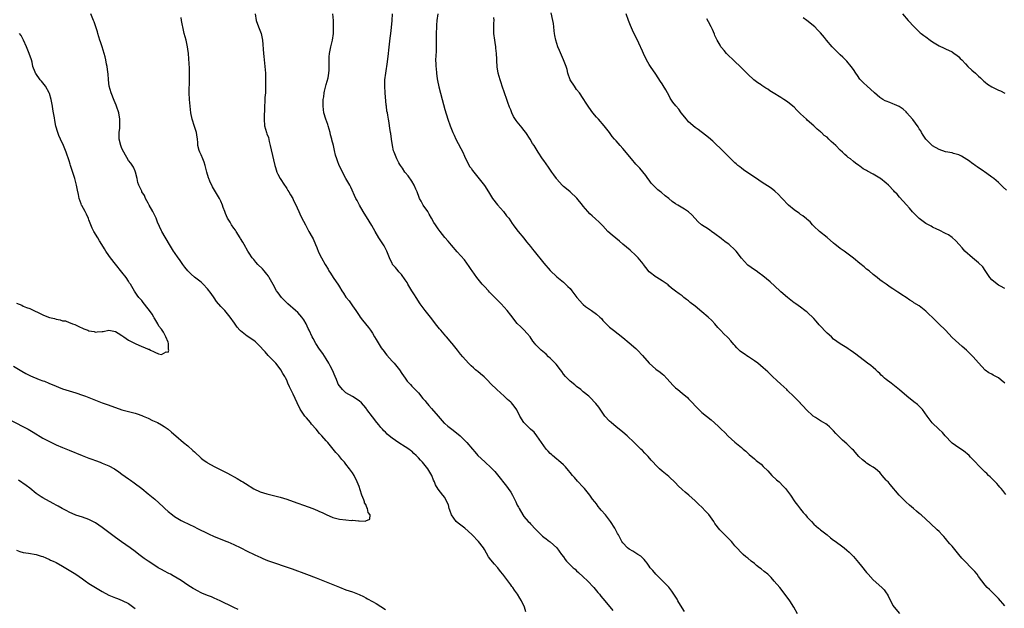
# Model space of a CAD drawing. Units: inches. Extents: x 2661000 to 2664000, y 1560000 to 1561272.
# Drawn here: x 2661386 to 2661685, y 1560557 to 1560735 of the extents above; entities that cross this region are included whole.
import ezdxf

# ---------------------------------------------------------------- set-up
doc = ezdxf.new("R2010")
doc.units = ezdxf.units.IN
doc.header["$MEASUREMENT"] = 0
doc.layers.add('LD26611560_10ft', color=72, linetype='Continuous')

msp = doc.modelspace()

# ---------------------------------------------------------------- linework, layer by layer
at = {"layer": 'LD26611560_10ft'}
for points, elevation in [([(2661384.11, 1560630.11), (2661386.59, 1560628.59), (2661387.88, 1560627.88), (2661389.24, 1560627.24), (2661391.88, 1560626.12), (2661393, 1560625.69), (2661393.53, 1560625.53), (2661394.85, 1560625), (2661397, 1560624.09), (2661397.76, 1560623.76), (2661399, 1560623.3), (2661401, 1560622.64), (2661403, 1560622.03), (2661405, 1560621.33), (2661405.9, 1560621), (2661409, 1560619.79), (2661411, 1560619.04), (2661412.51, 1560618.51), (2661415, 1560617.6), (2661417, 1560616.93), (2661419, 1560616.38), (2661419.81, 1560616.19), (2661421, 1560615.84), (2661421.62, 1560615.62), (2661423, 1560615.18), (2661423.43, 1560615), (2661425, 1560614.31), (2661426.31, 1560613.69), (2661427.27, 1560613.27), (2661427.83, 1560613), (2661429, 1560612.34), (2661429.83, 1560611.83), (2661431, 1560611), (2661432.09, 1560610.09), (2661433.35, 1560609), (2661435.69, 1560607), (2661437, 1560605.95), (2661438.55, 1560604.55), (2661439, 1560604.1), (2661441, 1560602.22), (2661441.7, 1560601.7), (2661442.72, 1560601), (2661443, 1560600.82), (2661445, 1560599.73), (2661449, 1560597.64), (2661452.02, 1560596.02), (2661453.29, 1560595.29), (2661453.73, 1560595), (2661454.53, 1560594.53), (2661457, 1560592.97), (2661459, 1560592.02), (2661461, 1560591.41), (2661463, 1560590.95), (2661465, 1560590.43), (2661467, 1560589.82), (2661469, 1560589.13), (2661473.51, 1560587.51), (2661474.96, 1560586.96), (2661476.36, 1560586.36), (2661477, 1560586.06), (2661477.73, 1560585.73), (2661479, 1560585.1), (2661481, 1560584.26), (2661483, 1560583.74), (2661485, 1560583.51), (2661486.63, 1560583.37), (2661487, 1560583.38), (2661488.82, 1560583.18), (2661489, 1560583.21), (2661490.85, 1560583.15), (2661491, 1560583.26), (2661492.25, 1560583.75), (2661492.35, 1560585), (2661491.71, 1560585.71), (2661491.56, 1560587), (2661491.31, 1560587.31), (2661491, 1560588.15), (2661490.66, 1560588.66), (2661490.62, 1560589), (2661490.46, 1560589.54), (2661489.85, 1560591), (2661489.33, 1560592.67), (2661489, 1560593.6), (2661488.44, 1560595), (2661487.44, 1560597), (2661487, 1560597.73), (2661486.08, 1560599), (2661485, 1560600.44), (2661484.54, 1560601), (2661483.79, 1560601.79), (2661482.84, 1560603), (2661481.93, 1560603.93), (2661481.14, 1560605), (2661479.46, 1560607), (2661479.23, 1560607.23), (2661479, 1560607.52), (2661477.66, 1560609), (2661477.33, 1560609.33), (2661477, 1560609.75), (2661475.92, 1560611), (2661474.55, 1560612.55), (2661474.23, 1560613), (2661473, 1560614.41), (2661472.53, 1560615), (2661471.09, 1560617.09), (2661470.15, 1560619), (2661469, 1560621.66), (2661468.31, 1560623), (2661467.88, 1560623.88), (2661467.4, 1560625), (2661467.26, 1560625.26), (2661467, 1560625.84), (2661466.6, 1560626.6), (2661466.44, 1560627), (2661465.86, 1560627.86), (2661465.25, 1560629), (2661465, 1560629.36), (2661463.69, 1560631), (2661463, 1560631.78), (2661461.41, 1560633.41), (2661460.45, 1560634.45), (2661460, 1560635), (2661459, 1560636.11), (2661458.08, 1560637), (2661457.51, 1560637.51), (2661457, 1560637.89), (2661455, 1560639.27), (2661453, 1560640.81), (2661452.8, 1560641), (2661451.95, 1560641.95), (2661451.12, 1560643.12), (2661449.88, 1560645), (2661448.2, 1560647), (2661447, 1560648.25), (2661445.75, 1560649.75), (2661445, 1560650.82), (2661444.13, 1560652.13), (2661443, 1560653.63), (2661441.66, 1560655), (2661441, 1560655.61), (2661439, 1560657.11), (2661438.01, 1560658.01), (2661437.02, 1560659.02), (2661436.14, 1560660.14), (2661435.49, 1560661), (2661434.46, 1560662.46), (2661434.04, 1560663), (2661433, 1560664.55), (2661432.66, 1560665), (2661432.01, 1560666.01), (2661431.39, 1560667), (2661429.11, 1560671), (2661429, 1560671.22), (2661427.83, 1560673.83), (2661427.4, 1560675), (2661427, 1560675.81), (2661426.59, 1560676.59), (2661426.4, 1560677), (2661425.26, 1560679), (2661425, 1560679.53), (2661424.17, 1560681), (2661423.85, 1560681.85), (2661423.09, 1560683), (2661423, 1560683.22), (2661422.1, 1560685), (2661421.86, 1560685.86), (2661421.64, 1560687), (2661421.15, 1560689), (2661421, 1560689.28), (2661420.47, 1560690.47), (2661419.7, 1560691.7), (2661419, 1560692.54), (2661417.6, 1560695), (2661417, 1560696.1), (2661416.62, 1560697), (2661416.17, 1560699), (2661416.16, 1560699.84), (2661416.17, 1560701), (2661416.33, 1560702.33), (2661416.38, 1560703), (2661416.4, 1560705), (2661416.04, 1560707), (2661415.4, 1560709), (2661415.29, 1560709.29), (2661414.68, 1560710.68), (2661413.71, 1560713), (2661413.16, 1560715), (2661412.93, 1560717), (2661412.8, 1560718.8), (2661412.7, 1560719.3), (2661412.49, 1560721), (2661412.3, 1560721.7), (2661412.08, 1560723), (2661411.9, 1560723.9), (2661411, 1560726.95), (2661410.47, 1560728.47), (2661410.3, 1560729), (2661409.71, 1560731), (2661409.57, 1560731.57), (2661409.13, 1560733), (2661408.56, 1560734.56), (2661408.37, 1560735), (2661407.56, 1560737)], 8390), ([(2661457.48, 1560737), (2661457.79, 1560735), (2661458.47, 1560733), (2661459.24, 1560731), (2661459.66, 1560729), (2661459.94, 1560725), (2661460.04, 1560724.04), (2661460.42, 1560721), (2661460.56, 1560719), (2661460.61, 1560717), (2661460.6, 1560715), (2661460.53, 1560713), (2661460.42, 1560711.58), (2661460.39, 1560710.39), (2661460.29, 1560709), (2661460.12, 1560705), (2661460.31, 1560703), (2661460.86, 1560701), (2661461, 1560700.58), (2661461.44, 1560699.44), (2661461.69, 1560698.31), (2661462.04, 1560697), (2661462.31, 1560695.69), (2661463.37, 1560691), (2661463.59, 1560690.41), (2661464.03, 1560689), (2661464.32, 1560688.32), (2661465.07, 1560687), (2661466.39, 1560685), (2661466.6, 1560684.6), (2661467, 1560684.01), (2661467.38, 1560683.38), (2661467.65, 1560683), (2661468.12, 1560682.12), (2661468.83, 1560681), (2661469, 1560680.69), (2661470.19, 1560678.19), (2661470.67, 1560677), (2661471, 1560676.35), (2661471.64, 1560675), (2661472.09, 1560674.09), (2661472.71, 1560673), (2661473.76, 1560671), (2661474.7, 1560669.3), (2661475, 1560668.71), (2661475.79, 1560667), (2661476.13, 1560666.13), (2661476.71, 1560664.71), (2661477.53, 1560663), (2661478.66, 1560661), (2661479.55, 1560659.55), (2661479.84, 1560659), (2661480.31, 1560658.31), (2661481.14, 1560657), (2661482.71, 1560654.71), (2661483, 1560654.18), (2661483.75, 1560653), (2661484.26, 1560652.26), (2661485, 1560651.09), (2661485.07, 1560651), (2661485.97, 1560649.97), (2661486.6, 1560649), (2661487, 1560648.46), (2661487.96, 1560647), (2661489, 1560645.45), (2661489.34, 1560645), (2661490.03, 1560644.03), (2661490.94, 1560643), (2661491.81, 1560641.81), (2661492.45, 1560641), (2661493, 1560640.13), (2661493.69, 1560639), (2661494.17, 1560638.17), (2661495.73, 1560635.73), (2661496.55, 1560634.55), (2661497, 1560633.99), (2661497.42, 1560633.42), (2661499, 1560631.66), (2661499.3, 1560631.3), (2661499.59, 1560631), (2661501.23, 1560629), (2661501.93, 1560627.93), (2661503, 1560626.53), (2661503.62, 1560625.62), (2661504.55, 1560624.55), (2661505, 1560624.11), (2661506.03, 1560623), (2661507, 1560622.02), (2661508.32, 1560620.32), (2661509, 1560619.6), (2661509.26, 1560619.26), (2661510.16, 1560618.16), (2661511, 1560617.33), (2661513, 1560614.99), (2661514.85, 1560612.85), (2661515, 1560612.7), (2661515.9, 1560611.9), (2661517.12, 1560611), (2661519, 1560609.55), (2661519.65, 1560609), (2661521, 1560607.69), (2661521.68, 1560607), (2661523.37, 1560605), (2661524.15, 1560604.15), (2661525, 1560602.99), (2661526.08, 1560602.08), (2661527.22, 1560601), (2661529, 1560599.41), (2661529.4, 1560599), (2661530.17, 1560598.17), (2661531, 1560597.12), (2661533.74, 1560593.74), (2661534.27, 1560593), (2661535, 1560591.9), (2661535.52, 1560591), (2661536, 1560590), (2661536.52, 1560589), (2661537, 1560587.99), (2661537.34, 1560587.34), (2661537.53, 1560587), (2661538.71, 1560585), (2661539, 1560584.58), (2661540.34, 1560583), (2661540.67, 1560582.67), (2661541, 1560582.31), (2661542.64, 1560580.64), (2661543, 1560580.22), (2661543.6, 1560579.6), (2661544.6, 1560578.6), (2661545, 1560578.26), (2661545.71, 1560577.71), (2661546.78, 1560577), (2661547, 1560576.84), (2661549, 1560575.06), (2661550.42, 1560573), (2661551, 1560572.28), (2661551.54, 1560571.54), (2661551.95, 1560571), (2661552.48, 1560570.48), (2661553.94, 1560569), (2661554.52, 1560568.52), (2661555, 1560568.06), (2661555.57, 1560567.57), (2661557, 1560566.25), (2661558.31, 1560565), (2661560.22, 1560563), (2661561.49, 1560561.49), (2661561.93, 1560561), (2661562.39, 1560560.39), (2661563, 1560559.71), (2661565.11, 1560557.11), (2661566.01, 1560556.01)], 8410), ([(2661587.7, 1560555.7), (2661587, 1560556.83), (2661585.74, 1560559), (2661585.49, 1560559.49), (2661583.92, 1560561.92), (2661583, 1560563.11), (2661581, 1560565.15), (2661579, 1560567), (2661578.13, 1560568.13), (2661577.36, 1560569), (2661577, 1560569.49), (2661576.42, 1560570.42), (2661575.88, 1560571), (2661575.48, 1560571.48), (2661574.49, 1560572.49), (2661573.63, 1560573), (2661573, 1560573.43), (2661572.02, 1560573.98), (2661571, 1560574.6), (2661570.49, 1560575), (2661569, 1560576.58), (2661568.71, 1560577), (2661567.67, 1560579), (2661567.42, 1560579.42), (2661566.64, 1560581), (2661565.33, 1560583), (2661563.74, 1560585), (2661562.47, 1560586.48), (2661562.06, 1560587), (2661561.57, 1560587.57), (2661561, 1560588.34), (2661560.49, 1560589), (2661559.82, 1560589.82), (2661559, 1560591.05), (2661557.41, 1560593), (2661557, 1560593.48), (2661555.29, 1560595.29), (2661554.34, 1560596.34), (2661553.76, 1560597), (2661553, 1560597.92), (2661552.53, 1560598.53), (2661551.62, 1560599.62), (2661551, 1560600.21), (2661549.54, 1560601.54), (2661549, 1560601.92), (2661547.7, 1560603), (2661547.34, 1560603.34), (2661547, 1560603.6), (2661546.32, 1560604.32), (2661545.75, 1560605), (2661545, 1560606), (2661544.37, 1560607), (2661542.97, 1560609), (2661542.07, 1560610.07), (2661540.96, 1560611), (2661538.98, 1560613), (2661537.8, 1560615), (2661536.87, 1560616.87), (2661536.03, 1560618.03), (2661535.24, 1560619), (2661535, 1560619.23), (2661534.03, 1560620.03), (2661533, 1560621.02), (2661530.79, 1560623), (2661529, 1560624.8), (2661527.92, 1560625.92), (2661527, 1560626.78), (2661526.9, 1560626.9), (2661525.85, 1560627.85), (2661525, 1560628.46), (2661524.72, 1560628.72), (2661524.36, 1560629), (2661523.66, 1560629.66), (2661523, 1560630.2), (2661522.21, 1560631), (2661520.46, 1560633), (2661519.79, 1560633.79), (2661518.86, 1560635), (2661517.26, 1560637), (2661517.13, 1560637.13), (2661515.52, 1560639), (2661515.26, 1560639.26), (2661513.82, 1560641), (2661513.43, 1560641.43), (2661512.2, 1560643), (2661511.65, 1560643.65), (2661510.61, 1560645), (2661509, 1560646.97), (2661507.55, 1560649), (2661507.35, 1560649.35), (2661507, 1560649.86), (2661506.26, 1560651), (2661505.81, 1560651.81), (2661504.99, 1560653.01), (2661503.81, 1560655), (2661503.54, 1560655.54), (2661503, 1560656.31), (2661501.89, 1560657.89), (2661501, 1560658.77), (2661500.81, 1560659), (2661500.04, 1560660.04), (2661499.15, 1560661), (2661499.08, 1560661.09), (2661499, 1560661.24), (2661498.16, 1560663), (2661497.38, 1560665), (2661496.59, 1560666.59), (2661494.95, 1560669), (2661493.81, 1560671), (2661492.83, 1560672.83), (2661492.08, 1560674.08), (2661490.24, 1560677), (2661489.09, 1560679), (2661488.36, 1560680.36), (2661488.04, 1560681), (2661486.46, 1560684.46), (2661486.19, 1560685), (2661485, 1560687.07), (2661483.95, 1560689), (2661483.67, 1560689.67), (2661482.92, 1560691), (2661482.44, 1560692.44), (2661482.19, 1560693), (2661481.87, 1560694.13), (2661481.51, 1560695.51), (2661481.18, 1560697), (2661480.75, 1560698.75), (2661480.72, 1560699), (2661480.32, 1560700.32), (2661480.19, 1560701), (2661479.58, 1560703), (2661479.46, 1560703.46), (2661478.88, 1560705), (2661478.29, 1560707), (2661478.03, 1560709), (2661478.05, 1560710.05), (2661478.1, 1560711), (2661478.23, 1560711.77), (2661478.4, 1560713), (2661478.49, 1560713.51), (2661479, 1560715.56), (2661479.57, 1560717.57), (2661479.82, 1560719), (2661479.9, 1560719.9), (2661479.91, 1560721), (2661479.86, 1560723), (2661479.9, 1560723.9), (2661480, 1560725), (2661480.43, 1560727), (2661480.91, 1560729), (2661481.18, 1560731), (2661481.24, 1560732.76), (2661481.18, 1560735), (2661480.97, 1560737)], 8420), ([(2661622.09, 1560555), (2661620.95, 1560557), (2661619.73, 1560559), (2661617.7, 1560561.7), (2661616.65, 1560563), (2661615, 1560564.96), (2661614.01, 1560566.01), (2661613, 1560567.02), (2661611.9, 1560567.9), (2661611, 1560568.66), (2661610.51, 1560569), (2661609.64, 1560569.64), (2661609, 1560570.23), (2661608.01, 1560571), (2661607, 1560571.89), (2661606.34, 1560572.34), (2661605.53, 1560573), (2661605, 1560573.48), (2661603.58, 1560575), (2661603, 1560575.67), (2661602.41, 1560576.41), (2661602.02, 1560577), (2661601, 1560577.97), (2661599.97, 1560579), (2661599.44, 1560579.44), (2661598.44, 1560580.44), (2661597, 1560582.41), (2661596.61, 1560583), (2661595.13, 1560585.13), (2661595, 1560585.29), (2661594.16, 1560586.16), (2661593, 1560587.39), (2661592.14, 1560588.14), (2661591, 1560589.29), (2661589.02, 1560591), (2661587.91, 1560591.91), (2661587, 1560592.74), (2661585.86, 1560593.86), (2661585, 1560594.77), (2661583, 1560596.69), (2661581, 1560598.31), (2661580.19, 1560599), (2661579, 1560600.09), (2661578.21, 1560601), (2661577.61, 1560601.61), (2661576.69, 1560602.69), (2661575.72, 1560603.72), (2661575, 1560604.52), (2661574.5, 1560605), (2661573, 1560606.52), (2661572.5, 1560607), (2661570.33, 1560609), (2661569, 1560610.07), (2661567.89, 1560611), (2661567, 1560611.68), (2661565.45, 1560613), (2661565, 1560613.42), (2661563.6, 1560615), (2661563, 1560615.83), (2661561.72, 1560617.72), (2661560.85, 1560618.85), (2661559, 1560620.76), (2661558.72, 1560621), (2661557, 1560622.37), (2661556.26, 1560623), (2661555, 1560623.98), (2661554.5, 1560624.5), (2661553, 1560625.62), (2661552.32, 1560626.32), (2661551.62, 1560627), (2661551, 1560627.7), (2661550.48, 1560628.48), (2661550.11, 1560629), (2661548.78, 1560630.78), (2661547, 1560632.58), (2661546.49, 1560633), (2661545.74, 1560633.74), (2661544.28, 1560635), (2661543.63, 1560635.63), (2661542.64, 1560636.64), (2661542.35, 1560637), (2661541.73, 1560637.73), (2661540.86, 1560639), (2661540.02, 1560640.02), (2661539, 1560641.18), (2661538.05, 1560642.05), (2661537, 1560643.11), (2661535, 1560645.61), (2661533.94, 1560647), (2661533, 1560648.06), (2661532.13, 1560649), (2661531, 1560650.18), (2661528.6, 1560652.6), (2661528.23, 1560653), (2661527, 1560654.25), (2661526.34, 1560655), (2661524.7, 1560657), (2661523.29, 1560659), (2661523, 1560659.48), (2661522.36, 1560660.36), (2661521, 1560662.33), (2661518.79, 1560664.79), (2661517, 1560666.81), (2661515.99, 1560667.99), (2661515, 1560669.19), (2661513.6, 1560671), (2661513, 1560671.8), (2661512.14, 1560673), (2661511.69, 1560673.69), (2661510.95, 1560675), (2661510.22, 1560676.22), (2661509.8, 1560677), (2661508.46, 1560679), (2661507.85, 1560680.15), (2661507.36, 1560681), (2661507.25, 1560681.25), (2661506.58, 1560683), (2661506.23, 1560683.77), (2661505.72, 1560685), (2661505, 1560686.2), (2661503.86, 1560687.86), (2661503, 1560688.84), (2661502.87, 1560689), (2661502.16, 1560690.16), (2661501.5, 1560691), (2661501.32, 1560691.32), (2661501, 1560691.8), (2661500.4, 1560693), (2661499.99, 1560693.99), (2661499.6, 1560695), (2661499.46, 1560695.46), (2661499.1, 1560697), (2661498.85, 1560699), (2661498.66, 1560700.66), (2661498.56, 1560701), (2661498.34, 1560702.34), (2661498.18, 1560703), (2661498.06, 1560703.94), (2661497.86, 1560705), (2661497.74, 1560706.26), (2661497.57, 1560707), (2661497.44, 1560707.44), (2661497.3, 1560709), (2661497.24, 1560709.24), (2661496.93, 1560713), (2661496.81, 1560715), (2661496.84, 1560717), (2661497.05, 1560719), (2661497.59, 1560722.41), (2661497.91, 1560725), (2661498.01, 1560726.01), (2661498.41, 1560729.59), (2661498.6, 1560731), (2661498.82, 1560732.82), (2661499.03, 1560735), (2661499.16, 1560737)], 8430), ([(2661512.89, 1560737), (2661512.6, 1560735), (2661512.48, 1560733.52), (2661512.45, 1560733), (2661512.4, 1560731), (2661512.41, 1560729.59), (2661512.36, 1560728.36), (2661512.38, 1560727), (2661512.34, 1560725.66), (2661512.23, 1560724.23), (2661512.2, 1560723), (2661512.25, 1560721.75), (2661512.27, 1560721), (2661512.36, 1560720.36), (2661512.48, 1560719), (2661512.69, 1560717.31), (2661512.8, 1560716.8), (2661513.19, 1560714.81), (2661514.16, 1560711), (2661515, 1560707.96), (2661515.9, 1560705), (2661516.58, 1560703), (2661517, 1560701.96), (2661517.42, 1560701), (2661517.81, 1560700.19), (2661518.34, 1560699), (2661519, 1560697.67), (2661519.81, 1560696.19), (2661520.42, 1560695), (2661521, 1560693.84), (2661521.9, 1560691.9), (2661522.63, 1560690.63), (2661523, 1560690.14), (2661523.42, 1560689.42), (2661527, 1560684.96), (2661527.78, 1560683.78), (2661528.53, 1560682.53), (2661529.52, 1560681), (2661531, 1560679.02), (2661532.81, 1560677), (2661533.77, 1560675.77), (2661534.39, 1560675), (2661535.43, 1560673.43), (2661535.78, 1560673), (2661536.25, 1560672.25), (2661537.23, 1560671), (2661539, 1560668.93), (2661539.84, 1560667.84), (2661540.52, 1560667), (2661541, 1560666.46), (2661541.61, 1560665.61), (2661542.08, 1560665), (2661545, 1560661.4), (2661547, 1560659.12), (2661549, 1560657.25), (2661551, 1560655.57), (2661552.33, 1560654.33), (2661553, 1560653.64), (2661553.55, 1560653), (2661555.04, 1560651), (2661555.99, 1560649.99), (2661556.8, 1560649), (2661557, 1560648.81), (2661557.74, 1560648.26), (2661559.54, 1560647), (2661561, 1560645.94), (2661562.01, 1560645), (2661562.54, 1560644.54), (2661563, 1560644.01), (2661563.5, 1560643.5), (2661563.95, 1560643), (2661565, 1560642), (2661566.2, 1560641), (2661569, 1560638.81), (2661571, 1560637.18), (2661573, 1560635.49), (2661573.49, 1560635), (2661575, 1560633.36), (2661577.02, 1560631), (2661579, 1560629.26), (2661580.32, 1560628.32), (2661581, 1560627.79), (2661581.43, 1560627.43), (2661582.41, 1560626.41), (2661584.27, 1560624.27), (2661585, 1560623.58), (2661585.7, 1560623), (2661587, 1560621.98), (2661588.63, 1560620.63), (2661589, 1560620.25), (2661590.16, 1560619), (2661591, 1560618.06), (2661592.07, 1560617), (2661593, 1560616.12), (2661595.85, 1560613.85), (2661597.97, 1560611.97), (2661598.91, 1560611), (2661599.96, 1560609.96), (2661601, 1560608.9), (2661603, 1560607.1), (2661605, 1560605.43), (2661605.55, 1560605), (2661606.32, 1560604.32), (2661607.36, 1560603.36), (2661609, 1560602.03), (2661609.53, 1560601.53), (2661611, 1560600.36), (2661611.66, 1560599.66), (2661613, 1560598.37), (2661613.63, 1560597.63), (2661614.3, 1560597), (2661615.66, 1560595.66), (2661616.43, 1560595), (2661617.73, 1560593.73), (2661618.41, 1560593), (2661619, 1560592.25), (2661619.91, 1560591), (2661621.28, 1560589), (2661621.99, 1560587.99), (2661623, 1560586.73), (2661623.79, 1560585.79), (2661624.49, 1560585), (2661625, 1560584.37), (2661626.31, 1560583), (2661627, 1560582.23), (2661628.45, 1560581), (2661628.76, 1560580.76), (2661629, 1560580.54), (2661631, 1560579), (2661632.08, 1560578.08), (2661633, 1560577.4), (2661633.21, 1560577.21), (2661635, 1560575.91), (2661636.19, 1560575), (2661637, 1560574.36), (2661637.71, 1560573.71), (2661639, 1560572.43), (2661640.57, 1560570.57), (2661641.47, 1560569.47), (2661643, 1560567.54), (2661643.47, 1560567), (2661645, 1560565.37), (2661647.63, 1560563), (2661648.31, 1560562.31), (2661649, 1560561.43), (2661649.29, 1560561), (2661649.54, 1560560.46), (2661651, 1560557.58), (2661651.34, 1560557), (2661653, 1560555.11)], 8440), ([(2661685.24, 1560591.24), (2661684.37, 1560592.37), (2661683.82, 1560593), (2661683.47, 1560593.47), (2661683, 1560593.95), (2661682.53, 1560594.53), (2661682.05, 1560595), (2661681.55, 1560595.55), (2661681, 1560596.02), (2661680.53, 1560596.53), (2661680.04, 1560597), (2661679.53, 1560597.53), (2661679, 1560597.97), (2661677, 1560599.96), (2661676.03, 1560601), (2661675.55, 1560601.55), (2661675, 1560602.1), (2661674.57, 1560602.57), (2661674.12, 1560603), (2661672.41, 1560604.41), (2661671, 1560605.32), (2661669, 1560606.78), (2661668.73, 1560607), (2661667, 1560608.88), (2661666.87, 1560609), (2661666.03, 1560610.03), (2661664.98, 1560611), (2661662.93, 1560612.93), (2661661.44, 1560615), (2661659.95, 1560617), (2661659.5, 1560617.5), (2661658.46, 1560618.46), (2661657.35, 1560619.35), (2661655.22, 1560621), (2661653, 1560622.96), (2661651, 1560624.61), (2661650.43, 1560625), (2661649, 1560626.12), (2661648.46, 1560626.46), (2661647.9, 1560627), (2661647.4, 1560627.4), (2661647, 1560627.86), (2661646.4, 1560628.4), (2661645.81, 1560629), (2661645, 1560629.73), (2661644.31, 1560630.31), (2661643.33, 1560631), (2661639.75, 1560633.75), (2661639, 1560634.3), (2661637.99, 1560635), (2661637.37, 1560635.37), (2661637, 1560635.65), (2661635, 1560636.88), (2661633, 1560638.33), (2661632.32, 1560639), (2661631, 1560640.18), (2661628.66, 1560642.66), (2661627.75, 1560643.75), (2661627, 1560644.61), (2661625, 1560646.51), (2661624.72, 1560646.72), (2661624.3, 1560647), (2661623, 1560648), (2661621.51, 1560649), (2661621.19, 1560649.19), (2661621, 1560649.37), (2661619, 1560650.93), (2661617, 1560652.71), (2661616.72, 1560653), (2661613.7, 1560655.7), (2661611.54, 1560657.53), (2661610.38, 1560658.38), (2661609.5, 1560659), (2661609, 1560659.32), (2661607, 1560660.77), (2661606.88, 1560660.88), (2661605, 1560662.9), (2661603.39, 1560665), (2661603.21, 1560665.21), (2661603, 1560665.44), (2661601.32, 1560667), (2661601, 1560667.27), (2661599.95, 1560667.95), (2661599, 1560668.78), (2661598.86, 1560668.86), (2661597, 1560670.28), (2661595.97, 1560671), (2661595.39, 1560671.39), (2661595, 1560671.7), (2661592.95, 1560673), (2661591.86, 1560673.86), (2661589.98, 1560675.98), (2661588.98, 1560676.98), (2661587.77, 1560677.77), (2661585.68, 1560679), (2661585, 1560679.37), (2661584.04, 1560680.04), (2661582.95, 1560681), (2661581.83, 1560681.83), (2661580.75, 1560682.75), (2661580.48, 1560683), (2661579.64, 1560683.64), (2661579, 1560684.25), (2661578.6, 1560684.6), (2661577.65, 1560685.65), (2661577, 1560686.54), (2661576.63, 1560687), (2661575.98, 1560687.98), (2661575.1, 1560689.1), (2661574.16, 1560690.16), (2661573, 1560691.41), (2661571.62, 1560693), (2661569, 1560696.09), (2661568.17, 1560697), (2661567, 1560698.43), (2661566.5, 1560699), (2661565.83, 1560699.83), (2661565, 1560700.98), (2661563.38, 1560703), (2661561.63, 1560705), (2661561, 1560705.68), (2661559.94, 1560707), (2661558.68, 1560708.68), (2661557.88, 1560709.88), (2661557, 1560711.32), (2661555.84, 1560713), (2661555, 1560714.07), (2661554.32, 1560715), (2661553.04, 1560717), (2661552.37, 1560719), (2661552.09, 1560720.09), (2661551.81, 1560721), (2661551.06, 1560723), (2661550.42, 1560724.42), (2661549.84, 1560725.84), (2661549.35, 1560727), (2661548.68, 1560729), (2661548.38, 1560730.38), (2661548.27, 1560731), (2661548.22, 1560731.78), (2661548.05, 1560733), (2661547.94, 1560734.06), (2661547.8, 1560735), (2661547.32, 1560737.32)], 8460), ([(2661685, 1560625.01), (2661683.86, 1560625.86), (2661683, 1560626.55), (2661681.4, 1560627.4), (2661681, 1560627.67), (2661680.15, 1560628.15), (2661679, 1560628.95), (2661677, 1560631.12), (2661675.37, 1560633), (2661674.19, 1560634.19), (2661673.35, 1560635), (2661672.06, 1560636.06), (2661670.99, 1560636.99), (2661669, 1560638.85), (2661667.94, 1560639.94), (2661667, 1560641.02), (2661664.96, 1560643), (2661663.93, 1560643.93), (2661661, 1560646.76), (2661659, 1560648.38), (2661657.38, 1560649.38), (2661657, 1560649.65), (2661656.11, 1560650.11), (2661655, 1560650.95), (2661653.72, 1560651.72), (2661653, 1560652.3), (2661652.54, 1560652.54), (2661651.92, 1560653), (2661651, 1560653.6), (2661650.12, 1560654.12), (2661648.97, 1560655), (2661647.78, 1560655.78), (2661647, 1560656.35), (2661646.23, 1560657), (2661645, 1560657.95), (2661643.78, 1560659), (2661643, 1560659.59), (2661642.25, 1560660.25), (2661641, 1560661.22), (2661639, 1560662.91), (2661637.84, 1560663.84), (2661636.25, 1560665), (2661635, 1560665.85), (2661634.34, 1560666.34), (2661633.52, 1560667), (2661633, 1560667.4), (2661631, 1560669.13), (2661628.67, 1560671), (2661627, 1560672.56), (2661626.58, 1560673), (2661625.85, 1560673.85), (2661625, 1560674.59), (2661624.8, 1560674.8), (2661623.7, 1560675.7), (2661623, 1560676.13), (2661622.5, 1560676.5), (2661621.75, 1560677), (2661621, 1560677.58), (2661619.31, 1560679), (2661617.38, 1560681), (2661617.2, 1560681.2), (2661616.23, 1560682.23), (2661615.19, 1560683.19), (2661614.09, 1560684.09), (2661611, 1560686.08), (2661609.61, 1560687), (2661606.69, 1560689), (2661605.7, 1560689.7), (2661605, 1560690.14), (2661604.53, 1560690.53), (2661603.92, 1560691), (2661603.44, 1560691.44), (2661603, 1560691.82), (2661602.42, 1560692.42), (2661601.79, 1560693), (2661601, 1560693.78), (2661600.4, 1560694.4), (2661599, 1560695.8), (2661597, 1560697.74), (2661596.33, 1560698.33), (2661595, 1560699.45), (2661594.15, 1560700.15), (2661591.88, 1560701.88), (2661591, 1560702.46), (2661589, 1560704.24), (2661588.35, 1560705), (2661586.78, 1560707), (2661586.02, 1560708.02), (2661585.09, 1560709.09), (2661584.24, 1560710.24), (2661583.43, 1560711.43), (2661583, 1560712.28), (2661582.57, 1560713), (2661582.03, 1560713.97), (2661581.26, 1560715.26), (2661581, 1560715.73), (2661580.48, 1560716.48), (2661579, 1560718.69), (2661577.39, 1560721), (2661577, 1560721.62), (2661576.2, 1560723), (2661575.28, 1560725), (2661575, 1560725.65), (2661573.87, 1560728.13), (2661572, 1560732), (2661571.4, 1560733.4), (2661570.79, 1560735), (2661570.08, 1560737)], 8470), ([(2661653.91, 1560737), (2661655.61, 1560735), (2661657.41, 1560733), (2661658.22, 1560732.22), (2661659.26, 1560731.26), (2661659.58, 1560731), (2661660.39, 1560730.39), (2661661, 1560729.98), (2661662.34, 1560729), (2661663, 1560728.54), (2661665, 1560727.31), (2661666.56, 1560726.56), (2661667, 1560726.38), (2661669, 1560725.42), (2661669.62, 1560725), (2661670.4, 1560724.4), (2661671, 1560723.91), (2661671.46, 1560723.46), (2661671.9, 1560723), (2661673, 1560721.78), (2661673.78, 1560721), (2661675, 1560719.87), (2661676.02, 1560719), (2661677, 1560718.07), (2661677.54, 1560717.54), (2661678.19, 1560717), (2661678.59, 1560716.59), (2661679, 1560716.28), (2661679.69, 1560715.69), (2661681, 1560714.86), (2661683, 1560713.85), (2661683.61, 1560713.61), (2661685, 1560712.97)], 8500), ([(2661539.61, 1560555.61), (2661539.17, 1560557), (2661538.25, 1560559), (2661537.74, 1560559.74), (2661537.05, 1560561), (2661536.15, 1560562.15), (2661535.62, 1560563), (2661535.33, 1560563.33), (2661535, 1560563.81), (2661532.62, 1560567), (2661531.86, 1560567.86), (2661531.09, 1560569), (2661531, 1560569.11), (2661530.05, 1560570.05), (2661529, 1560571.43), (2661528.27, 1560572.27), (2661527, 1560574.54), (2661526.71, 1560575), (2661525.24, 1560577), (2661523.27, 1560579), (2661522.04, 1560580.04), (2661521.03, 1560581), (2661519, 1560582.49), (2661518.44, 1560583), (2661517, 1560585), (2661516.5, 1560586.5), (2661516.31, 1560587), (2661516.07, 1560588.07), (2661515.63, 1560589), (2661515, 1560590.25), (2661514.37, 1560591), (2661513, 1560592.86), (2661512.17, 1560594.17), (2661511.91, 1560595), (2661511.53, 1560595.53), (2661511.02, 1560597), (2661509.8, 1560599), (2661509, 1560600.01), (2661508.18, 1560601), (2661507.59, 1560601.59), (2661507, 1560602.31), (2661506.32, 1560603), (2661505.63, 1560603.63), (2661505, 1560604.3), (2661504.59, 1560604.59), (2661504.08, 1560605), (2661503, 1560605.7), (2661501, 1560606.84), (2661499, 1560608.25), (2661498.1, 1560609), (2661497.53, 1560609.53), (2661497, 1560610.1), (2661496.53, 1560610.53), (2661496.07, 1560611), (2661495.56, 1560611.56), (2661495, 1560612.31), (2661494.38, 1560613), (2661493, 1560614.78), (2661491.38, 1560617), (2661491.2, 1560617.2), (2661491, 1560617.46), (2661489.69, 1560619), (2661489, 1560619.61), (2661486.95, 1560620.95), (2661485, 1560622.02), (2661483.95, 1560623), (2661483, 1560624.15), (2661482.68, 1560624.68), (2661482.51, 1560625), (2661482.08, 1560626.08), (2661481.68, 1560627), (2661480.91, 1560628.91), (2661480.25, 1560630.25), (2661479.84, 1560631), (2661479, 1560632.36), (2661477.97, 1560633.97), (2661477, 1560635.33), (2661475.87, 1560637), (2661475, 1560638.49), (2661474.71, 1560639), (2661473.8, 1560641), (2661473.56, 1560641.56), (2661472.92, 1560642.92), (2661472.18, 1560644.18), (2661471.63, 1560645), (2661471, 1560645.73), (2661470.37, 1560646.37), (2661469.68, 1560647), (2661467.38, 1560649), (2661466.19, 1560650.19), (2661465.45, 1560651), (2661464.37, 1560652.37), (2661463.96, 1560653), (2661462.87, 1560654.87), (2661461.72, 1560657), (2661461.46, 1560657.46), (2661461, 1560658.06), (2661460.58, 1560658.58), (2661460.2, 1560659), (2661459.62, 1560659.62), (2661458.24, 1560661), (2661457.66, 1560661.66), (2661457, 1560662.46), (2661456.74, 1560662.74), (2661456.55, 1560663), (2661455.59, 1560664.41), (2661455.19, 1560665), (2661454.06, 1560667), (2661453.71, 1560667.71), (2661453, 1560668.82), (2661452.9, 1560669), (2661451.65, 1560671), (2661451.42, 1560671.42), (2661451, 1560671.93), (2661450.27, 1560673), (2661449.83, 1560673.83), (2661449.02, 1560675), (2661448.47, 1560676.47), (2661448.23, 1560677), (2661447.75, 1560678.25), (2661447.52, 1560679), (2661447, 1560680.18), (2661446.57, 1560681), (2661444.48, 1560684.48), (2661443.72, 1560686.28), (2661443.37, 1560687), (2661443.26, 1560687.26), (2661442.73, 1560689), (2661442.22, 1560691), (2661441.96, 1560691.96), (2661441.55, 1560693), (2661441, 1560694.26), (2661440.64, 1560695), (2661440.47, 1560695.53), (2661440.05, 1560697), (2661440, 1560698), (2661439.92, 1560699), (2661439.75, 1560700.25), (2661439.63, 1560701), (2661439, 1560702.79), (2661438.3, 1560705), (2661437.95, 1560707), (2661437.49, 1560711), (2661437.38, 1560713), (2661437.42, 1560714.59), (2661437.47, 1560715.47), (2661437.53, 1560717.53), (2661437.52, 1560719), (2661437.47, 1560720.53), (2661437.33, 1560723.33), (2661437.18, 1560725), (2661437, 1560726.3), (2661436.89, 1560727), (2661436.45, 1560729), (2661435.93, 1560731), (2661435.47, 1560733), (2661435.42, 1560733.42), (2661435.13, 1560735), (2661435, 1560735.88)], 8400), ([(2661685, 1560557.44), (2661683, 1560559.69), (2661682.36, 1560560.36), (2661681.68, 1560561), (2661681, 1560561.68), (2661680.36, 1560562.36), (2661679.65, 1560563), (2661679, 1560563.71), (2661677, 1560566.34), (2661676.53, 1560567), (2661675.85, 1560567.85), (2661674.77, 1560569), (2661672.89, 1560570.89), (2661671.93, 1560571.93), (2661671, 1560573.04), (2661669, 1560575.49), (2661668.25, 1560576.25), (2661667.71, 1560577), (2661667.37, 1560577.37), (2661667, 1560577.88), (2661666.44, 1560578.44), (2661665.96, 1560579), (2661665, 1560579.98), (2661664.45, 1560580.45), (2661662.38, 1560582.38), (2661661, 1560583.73), (2661659.6, 1560585), (2661659, 1560585.49), (2661658.14, 1560586.14), (2661657.2, 1560587), (2661655.99, 1560587.99), (2661654.95, 1560588.95), (2661653, 1560590.86), (2661652.87, 1560591), (2661650.19, 1560594.19), (2661649.53, 1560595), (2661649.27, 1560595.27), (2661649, 1560595.59), (2661648.31, 1560596.31), (2661647.78, 1560597), (2661647.39, 1560597.39), (2661647, 1560597.86), (2661645.67, 1560599), (2661645, 1560599.48), (2661644.05, 1560600.05), (2661643, 1560600.72), (2661642.84, 1560600.84), (2661642.66, 1560601), (2661641.72, 1560601.72), (2661640.7, 1560602.7), (2661639, 1560604.66), (2661638.67, 1560605), (2661637, 1560606.57), (2661635.69, 1560607.69), (2661634.37, 1560609), (2661633.71, 1560609.71), (2661633, 1560610.55), (2661631.73, 1560611.73), (2661631, 1560612.32), (2661630.6, 1560612.6), (2661629.91, 1560613), (2661629, 1560613.56), (2661627.46, 1560614.54), (2661626.77, 1560615), (2661624.62, 1560617), (2661623.9, 1560617.9), (2661623, 1560618.79), (2661622.91, 1560618.91), (2661622.8, 1560619), (2661621.93, 1560619.93), (2661621, 1560620.78), (2661620.9, 1560620.9), (2661619, 1560622.75), (2661618.78, 1560623), (2661617, 1560624.62), (2661615.8, 1560625.8), (2661614.5, 1560627), (2661613, 1560628.44), (2661612.36, 1560629), (2661611.65, 1560629.65), (2661610.01, 1560631), (2661609, 1560631.74), (2661607.14, 1560633), (2661607, 1560633.08), (2661605.83, 1560633.83), (2661605, 1560634.41), (2661604.67, 1560634.67), (2661603.67, 1560635.67), (2661603, 1560636.44), (2661602.72, 1560636.72), (2661601.8, 1560637.8), (2661601, 1560638.7), (2661600.66, 1560639), (2661599.83, 1560639.83), (2661598.7, 1560641), (2661597.9, 1560641.9), (2661596.97, 1560643), (2661596, 1560644), (2661594.96, 1560645), (2661593, 1560646.64), (2661591, 1560648.29), (2661589.48, 1560649.48), (2661589, 1560649.91), (2661588.37, 1560650.37), (2661587.54, 1560651), (2661587.23, 1560651.23), (2661587, 1560651.45), (2661586.08, 1560652.08), (2661585, 1560652.92), (2661583.83, 1560653.83), (2661583, 1560654.54), (2661582.77, 1560654.77), (2661581, 1560656.04), (2661579.34, 1560657), (2661579.11, 1560657.12), (2661577, 1560658.77), (2661576.03, 1560660.03), (2661575.32, 1560661), (2661575.16, 1560661.16), (2661573.64, 1560663), (2661573, 1560663.68), (2661571.28, 1560665.28), (2661569, 1560667.17), (2661568.01, 1560668.01), (2661566.9, 1560668.9), (2661565.82, 1560669.82), (2661564.51, 1560671), (2661563, 1560672.65), (2661562.63, 1560673), (2661561.82, 1560673.82), (2661560.78, 1560674.78), (2661559.7, 1560675.7), (2661559, 1560676.35), (2661558.41, 1560677), (2661557, 1560678.66), (2661556.75, 1560679), (2661555.07, 1560681.07), (2661553.01, 1560683), (2661551.93, 1560683.93), (2661551, 1560684.65), (2661550.63, 1560685), (2661549, 1560686.83), (2661548.87, 1560687), (2661548.12, 1560688.12), (2661547.51, 1560689), (2661546.46, 1560690.46), (2661545, 1560692.55), (2661544.66, 1560693), (2661543.31, 1560695), (2661542.08, 1560697), (2661541.66, 1560697.66), (2661540.94, 1560699), (2661539.56, 1560701), (2661539, 1560701.74), (2661538.44, 1560702.44), (2661537.96, 1560703), (2661537, 1560704.23), (2661536.67, 1560704.67), (2661535.88, 1560705.88), (2661535.35, 1560707), (2661535.23, 1560707.23), (2661535, 1560707.83), (2661534.64, 1560708.64), (2661534.09, 1560710.09), (2661533.8, 1560711), (2661532.42, 1560715), (2661532.09, 1560716.09), (2661531.78, 1560717), (2661531.23, 1560719), (2661530.92, 1560720.92), (2661530.79, 1560722.79), (2661530.79, 1560723.21), (2661530.7, 1560725), (2661530.52, 1560726.52), (2661530.48, 1560727), (2661530.25, 1560728.25), (2661530.14, 1560729), (2661529.9, 1560731), (2661529.87, 1560733), (2661529.89, 1560734.11), (2661529.94, 1560735), (2661529.92, 1560735.92)], 8450), ([(2661685, 1560653.69), (2661683.64, 1560654.36), (2661683, 1560654.71), (2661682.6, 1560655), (2661681, 1560656.34), (2661680.46, 1560657), (2661679, 1560659.09), (2661678.24, 1560660.24), (2661677, 1560661.49), (2661675.11, 1560663), (2661672.86, 1560665), (2661672.04, 1560666.04), (2661671.1, 1560667), (2661670.11, 1560668.11), (2661669, 1560669.1), (2661667.91, 1560669.91), (2661667, 1560670.41), (2661665, 1560671.38), (2661664.33, 1560671.67), (2661663, 1560672.33), (2661662.58, 1560672.58), (2661661.75, 1560673), (2661661, 1560673.44), (2661659, 1560674.91), (2661658.89, 1560675), (2661656.94, 1560676.94), (2661656.04, 1560678.04), (2661655.1, 1560679.1), (2661653, 1560681.4), (2661652.26, 1560682.26), (2661651.5, 1560683), (2661651.27, 1560683.27), (2661649.61, 1560685), (2661649, 1560685.6), (2661647.28, 1560687), (2661647, 1560687.19), (2661645, 1560688.37), (2661643.29, 1560689.29), (2661643, 1560689.49), (2661642.02, 1560690.02), (2661641, 1560690.74), (2661640.84, 1560690.84), (2661640.63, 1560691), (2661639.66, 1560691.66), (2661639, 1560692.2), (2661638.09, 1560693), (2661637.45, 1560693.45), (2661637, 1560693.86), (2661636.36, 1560694.36), (2661635.72, 1560695), (2661635, 1560695.67), (2661633.64, 1560697), (2661633, 1560697.66), (2661632.27, 1560698.28), (2661631.58, 1560699), (2661631, 1560699.54), (2661630.13, 1560700.13), (2661629.28, 1560701), (2661629.12, 1560701.12), (2661629, 1560701.23), (2661627.96, 1560701.97), (2661627.04, 1560703), (2661625, 1560704.78), (2661624.78, 1560705), (2661623, 1560706.64), (2661622.66, 1560707), (2661621.8, 1560707.8), (2661621, 1560708.63), (2661620.58, 1560709), (2661619, 1560710.29), (2661617.94, 1560711), (2661617, 1560711.59), (2661614.69, 1560713), (2661613.62, 1560713.62), (2661613, 1560714.1), (2661612.41, 1560714.41), (2661611.22, 1560715.22), (2661611, 1560715.43), (2661610.02, 1560716.02), (2661608.78, 1560717), (2661607, 1560718.65), (2661606.69, 1560719), (2661604.68, 1560721), (2661603, 1560722.57), (2661602.52, 1560723), (2661601, 1560724.44), (2661600.73, 1560724.73), (2661600.48, 1560725), (2661599.82, 1560725.82), (2661599, 1560726.75), (2661598.82, 1560727), (2661598.57, 1560727.43), (2661597.69, 1560729), (2661597, 1560730.37), (2661596.82, 1560730.82), (2661596.21, 1560732.21), (2661595.82, 1560733), (2661595, 1560734.52), (2661594.49, 1560735.51)], 8480), ([(2661685.48, 1560683.48), (2661684.43, 1560684.43), (2661683, 1560685.81), (2661681.64, 1560687), (2661681, 1560687.48), (2661679.48, 1560688.52), (2661677.75, 1560689.75), (2661677, 1560690.25), (2661676.58, 1560690.58), (2661675.96, 1560691), (2661675.42, 1560691.42), (2661675, 1560691.69), (2661674.28, 1560692.28), (2661671.85, 1560693.85), (2661671, 1560694.21), (2661669.35, 1560694.65), (2661669, 1560694.78), (2661667, 1560695.13), (2661665, 1560695.79), (2661663, 1560696.97), (2661662, 1560698), (2661660.95, 1560699), (2661660.22, 1560700.22), (2661659.64, 1560701), (2661659.45, 1560701.45), (2661659, 1560702.14), (2661658.68, 1560702.68), (2661657, 1560704.93), (2661656.07, 1560706.07), (2661655.27, 1560707), (2661655, 1560707.28), (2661654.09, 1560708.09), (2661652.92, 1560708.92), (2661651.53, 1560709.53), (2661651, 1560709.73), (2661650.06, 1560710.06), (2661649, 1560710.47), (2661648.64, 1560710.64), (2661647.98, 1560711), (2661647, 1560711.6), (2661645.38, 1560713), (2661644.18, 1560714.18), (2661643.14, 1560715), (2661642.08, 1560716.08), (2661641.12, 1560717), (2661641, 1560717.15), (2661640.28, 1560718.28), (2661639.75, 1560719), (2661639, 1560720.11), (2661638.37, 1560721), (2661637, 1560722.61), (2661635.8, 1560723.8), (2661635, 1560724.57), (2661634.77, 1560724.77), (2661634.54, 1560725), (2661633.75, 1560725.75), (2661633, 1560726.58), (2661632.58, 1560727), (2661630.83, 1560729), (2661630.19, 1560729.81), (2661629, 1560731.27), (2661628.13, 1560732.13), (2661627.33, 1560733), (2661624.91, 1560734.91), (2661624.83, 1560735), (2661623.79, 1560735.79)], 8490), ([(2661385, 1560649.19), (2661386.58, 1560648.58), (2661387, 1560648.37), (2661388.08, 1560647.92), (2661389, 1560647.59), (2661393, 1560645.74), (2661394.71, 1560645), (2661395, 1560644.89), (2661396.54, 1560644.54), (2661397, 1560644.34), (2661398.22, 1560644.22), (2661399, 1560643.88), (2661399.83, 1560643.83), (2661401, 1560643.38), (2661401.3, 1560643.3), (2661401.95, 1560643), (2661402.75, 1560642.75), (2661403.72, 1560642.28), (2661405.48, 1560641.48), (2661406.66, 1560641), (2661407, 1560640.88), (2661408.59, 1560640.59), (2661409, 1560640.48), (2661409.51, 1560640.49), (2661411, 1560640.62), (2661411.32, 1560640.67), (2661413, 1560641.03), (2661415, 1560640.66), (2661415.86, 1560640.14), (2661417, 1560639.39), (2661417.54, 1560639), (2661419, 1560638.02), (2661420.98, 1560636.98), (2661423, 1560636.09), (2661423.83, 1560635.83), (2661425, 1560635.26), (2661425.24, 1560635.24), (2661425.64, 1560635), (2661426.62, 1560634.62), (2661427, 1560634.4), (2661428.09, 1560633.91), (2661429, 1560633.7), (2661430.44, 1560634.44), (2661431, 1560634.42), (2661431.19, 1560635), (2661431.15, 1560635.15), (2661431.14, 1560637), (2661431, 1560637.44), (2661430.36, 1560639), (2661429.57, 1560640.43), (2661429.21, 1560641), (2661429, 1560641.3), (2661428.23, 1560642.23), (2661427.92, 1560643), (2661427, 1560644.44), (2661426.76, 1560644.76), (2661426.68, 1560645), (2661426.15, 1560645.85), (2661425.39, 1560647), (2661425, 1560647.54), (2661423.47, 1560649.47), (2661423, 1560650.05), (2661422.17, 1560651), (2661421.66, 1560651.66), (2661420.84, 1560652.84), (2661419.57, 1560655), (2661419.33, 1560655.33), (2661419, 1560655.88), (2661418.28, 1560657), (2661417, 1560658.68), (2661415.05, 1560661.05), (2661413.54, 1560663), (2661413, 1560663.74), (2661412.13, 1560665), (2661411.67, 1560665.67), (2661410.92, 1560667), (2661410.16, 1560668.16), (2661409.68, 1560669), (2661408.47, 1560671), (2661407.97, 1560671.97), (2661407.54, 1560673), (2661407, 1560674.54), (2661406.87, 1560674.87), (2661406.24, 1560676.24), (2661405.84, 1560677), (2661404.84, 1560678.84), (2661404.76, 1560679), (2661404.65, 1560679.35), (2661404.01, 1560681), (2661403.77, 1560682.23), (2661403.48, 1560683.48), (2661403.24, 1560685), (2661402.75, 1560687), (2661402.64, 1560687.36), (2661401.43, 1560691), (2661401.34, 1560691.34), (2661401, 1560692.37), (2661400.06, 1560695), (2661399.22, 1560697), (2661398.33, 1560699), (2661397.89, 1560700.11), (2661397.52, 1560701), (2661396.95, 1560702.95), (2661396.6, 1560704.6), (2661396.52, 1560705.48), (2661396.27, 1560707), (2661396.07, 1560708.07), (2661395.95, 1560709), (2661395.54, 1560711), (2661395, 1560712.84), (2661394.94, 1560713), (2661393.78, 1560715), (2661393, 1560716.06), (2661392.55, 1560716.55), (2661392.21, 1560717), (2661390.86, 1560718.86), (2661390.79, 1560719), (2661390.7, 1560719.3), (2661390.01, 1560721), (2661389.71, 1560722.29), (2661389.52, 1560723), (2661388.89, 1560725), (2661388.07, 1560727), (2661387.1, 1560729), (2661386.37, 1560730.37), (2661385.96, 1560731)], 8380), ([(2661380.84, 1560615), (2661387.55, 1560611.55), (2661388.56, 1560611), (2661390.1, 1560610.1), (2661393, 1560608.29), (2661395, 1560607.23), (2661397, 1560606.31), (2661399, 1560605.45), (2661401, 1560604.61), (2661404.98, 1560603.02), (2661406.46, 1560602.46), (2661407, 1560602.22), (2661407.91, 1560601.91), (2661409, 1560601.47), (2661410.36, 1560601), (2661411, 1560600.75), (2661413, 1560599.92), (2661414.71, 1560599), (2661416.08, 1560598.08), (2661417, 1560597.39), (2661419, 1560595.94), (2661419.57, 1560595.57), (2661420.76, 1560594.76), (2661423.04, 1560593.04), (2661425, 1560591.44), (2661427, 1560589.77), (2661429.5, 1560587.5), (2661430, 1560587), (2661431, 1560586.08), (2661432.34, 1560585), (2661433, 1560584.54), (2661435, 1560583.33), (2661435.58, 1560583), (2661439, 1560581.37), (2661439.73, 1560581), (2661443.28, 1560579.28), (2661445, 1560578.5), (2661445.82, 1560578.18), (2661447.48, 1560577.48), (2661448.84, 1560577), (2661449.11, 1560576.89), (2661451, 1560576.03), (2661453.04, 1560575), (2661455, 1560573.99), (2661457.18, 1560573), (2661458.41, 1560572.41), (2661459, 1560572.16), (2661459.79, 1560571.79), (2661461.23, 1560571.23), (2661468.62, 1560568.62), (2661473.01, 1560567.01), (2661475.93, 1560565.93), (2661479, 1560564.72), (2661483, 1560563.06), (2661485, 1560562.32), (2661486, 1560562), (2661487, 1560561.64), (2661489, 1560560.84), (2661490.27, 1560560.27), (2661491, 1560559.86), (2661491.58, 1560559.58), (2661493, 1560558.76), (2661494.18, 1560558.18), (2661497, 1560556.31)], 8400), ([(2661452.32, 1560556.32), (2661451, 1560556.89), (2661450.75, 1560557), (2661446.77, 1560559), (2661445, 1560559.79), (2661444.14, 1560560.14), (2661443, 1560560.56), (2661441.28, 1560561.28), (2661441, 1560561.4), (2661439.94, 1560561.94), (2661439, 1560562.45), (2661438.66, 1560562.66), (2661437, 1560563.74), (2661435, 1560565.11), (2661432.56, 1560566.56), (2661431.7, 1560567), (2661431.25, 1560567.25), (2661431, 1560567.36), (2661429.94, 1560567.94), (2661429, 1560568.41), (2661428.01, 1560569), (2661427, 1560569.64), (2661424.93, 1560571), (2661423.79, 1560571.79), (2661422.16, 1560573), (2661421, 1560573.89), (2661419.51, 1560575), (2661416.83, 1560576.83), (2661415, 1560578.16), (2661411, 1560581.2), (2661409, 1560582.58), (2661407, 1560583.64), (2661405, 1560584.31), (2661403, 1560584.9), (2661401, 1560585.82), (2661400.25, 1560586.25), (2661398.85, 1560587), (2661397.69, 1560587.69), (2661397, 1560588.02), (2661396.37, 1560588.37), (2661395, 1560589.04), (2661393, 1560590.15), (2661392.48, 1560590.48), (2661391, 1560591.52), (2661389, 1560593.08), (2661387.94, 1560593.94), (2661385.59, 1560595.59)], 8410), ([(2661385, 1560574.29), (2661386.04, 1560573.96), (2661387, 1560573.61), (2661388.62, 1560573.38), (2661391, 1560573), (2661392.53, 1560572.53), (2661393, 1560572.36), (2661393.95, 1560571.95), (2661395, 1560571.51), (2661395.34, 1560571.34), (2661396.1, 1560571), (2661397, 1560570.55), (2661399, 1560569.45), (2661401, 1560568.29), (2661403, 1560567.02), (2661405, 1560565.63), (2661405.85, 1560565), (2661407, 1560564.25), (2661408.99, 1560562.99), (2661411, 1560561.8), (2661413, 1560560.71), (2661415, 1560559.84), (2661415.62, 1560559.62), (2661417.08, 1560559.08), (2661419, 1560558.15), (2661421, 1560556.67)], 8420)]:
    msp.add_lwpolyline(points, dxfattribs=dict(at, elevation=elevation))

doc.saveas('drawing.dxf')
